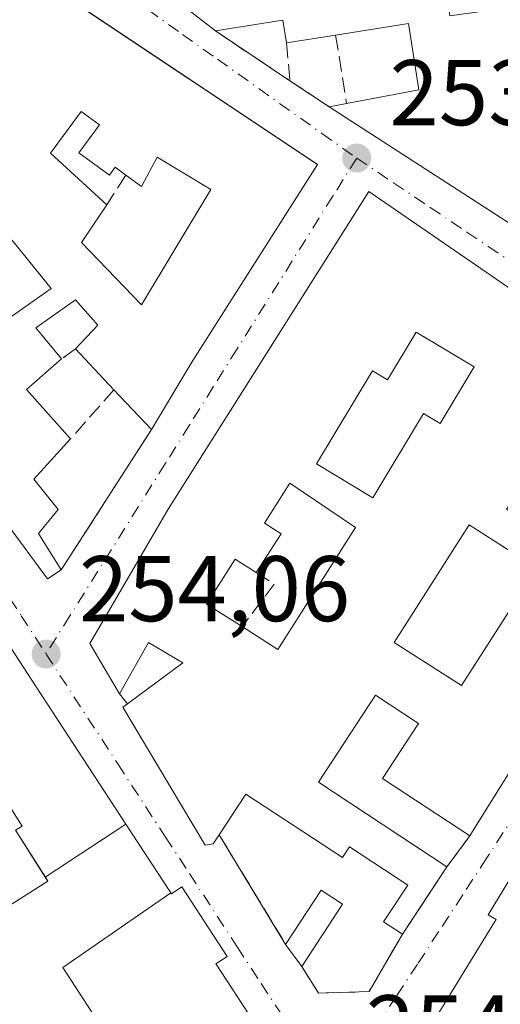
# Model space of a CAD drawing. Units: metres. Extents: x 629530 to 632986, y 4641707 to 4644091.
# Drawn here: x 631053 to 631104, y 4642382 to 4642488 of the extents above; entities that cross this region are included whole.
import ezdxf

# ---------------------------------------------------------------- set-up
doc = ezdxf.new("R2010")
doc.units = ezdxf.units.M
doc.header["$MEASUREMENT"] = 0
doc.linetypes.add('DGN Style 3', pattern=[2.307223458686699, 1.648016756204785, -0.6592067024819142])
doc.linetypes.add('DGN Style 4', pattern=[2.6384748266838614, 1.318413404963828, -0.6592067024819142, 0.001648016756204785, -0.6592067024819142])
for name, color, linetype, lineweight in [('Cultivos leñosos CxS', 92, 'Continuous', 0), ('Edificación Cxs', 1, 'Continuous', 13), ('Muro lineal', 1, 'DGN Style 3', 13), ('Punto de cota en terreno', 7, 'Continuous', 0), ('Rótulo de punto de cota en terreno', 7, 'Continuous', 0), ('Vía urbana Cxs', 4, 'Continuous', 0), ('Vía urbana eje', 4, 'DGN Style 4', 0)]:
    doc.layers.add(name, color=color, linetype=linetype, lineweight=lineweight)
doc.styles.add('Style-Arial', font='txt')

# ---------------------------------------------------------------- blocks, each defined once
blk = doc.blocks.new('5PATER')
at = {"layer": 'Cultivos leñosos CxS', "linetype": 'Continuous', "lineweight": 0}
h = blk.add_hatch(color=51, dxfattribs=at)
edge = h.paths.add_edge_path()
edge.add_ellipse((0, 0), major_axis=(-0.1095731443231308, -0.1110710700762829), ratio=0.9994222409660322, start_angle=0, end_angle=360)
blk = doc.blocks.new('*U32')
at = {"layer": 'Vía urbana Cxs', "color": 4, "linetype": 'Continuous', "lineweight": 0}
for points in [[(631080.9200999998, 4642375.8201, 255.6095999999961), (631073.9203000005, 4642386.533700001, 260.0179000000062), (631073.8901000004, 4642386.5801, 260.0522000000055), (631075.1300999997, 4642387.380100001, 258.2688999999955), (631070.2600999996, 4642394.870100001, 257.7412999999942), (631069.1201, 4642394.120100001, 258.8552999999956), (631069.0591000002, 4642394.213500001, 258.8148999999976), (631064.2242999999, 4642401.6171, 257.6560999999929), (631054.5960999997, 4642416.361500001, 257.0022000000026), (631049.5100999996, 4642424.1501, 257.0280000000057), (631048.3480000002, 4642425.8961, 257.1849999999977), (631047.9216999998, 4642426.536699999, 257.1782999999996), (631035.2920000004, 4642445.514599999, 257.2317999999942), (631032.6347000003, 4642449.5075, 256.655700000003), (631032.4402000001, 4642449.800100001, 256.5188999999955), (631028.3065, 4642456.0601, 256.6279000000068), (631023.9294999996, 4642462.689099999, 257.172000000006), (631022.3318999996, 4642465.1085, 256.2934999999998), (631014.1301999995, 4642477.530099999, 254.9247000000032), (631012.5301000001, 4642479.9101, 254.7660000000033), (631008.3501000004, 4642486.640100001, 255.0482000000048), (631005.9369999999, 4642489.4759, 254.5421000000061)], [(631017.4401000004, 4642488.370100001, 256.3919000000024), (631016.4901000002, 4642486.1601, 256.648199999996), (631021.4600999998, 4642478.960100001, 258.9826999999932), (631026.9801000003, 4642470.940099999, 259.1184999999969), (631026.1201, 4642470.350099999, 258.3016999999964), (631032.5100999996, 4642460.9301, 257.7676000000066), (631033.3501000004, 4642461.4901, 257.9861999999994), (631037.2801999999, 4642455.850099999, 255.6373000000021), (631036.6001000004, 4642455.460100001, 255.4977999999974), (631043.8521999996, 4642443.8081, 256.6530999999959), (631045.5502000004, 4642441.0801, 257.8543000000063), (631051.4801000003, 4642435.140100001, 258.3099999999977), (631051.0201000003, 4642434.4901, 257.6747999999934), (631055.8002000004, 4642427.960100001, 254.5013000000035), (631057.2801000001, 4642428.940099999, 254.617499999993), (631066.9801000003, 4642444.0101, 256.328800000003), (631071.4200999998, 4642451.460100001, 257.6981999999989), (631084.8400999998, 4642472.5101, 254.5690999999933), (631061.1377999998, 4642488.3145, 255.9262000000017)], [(631062.9200999998, 4642495.380100001, 255.6321000000025), (631073.8502000002, 4642486.870100001, 257.0445000000037), (631081.8701, 4642481.5101, 254.8959999999934), (631086.0701000001, 4642478.7301, 255.1897999999928), (631132.0100999996, 4642449.030099999, 256.5360999999975)], [(631110.1601999998, 4642403.340100001, 256.727899999998), (631103.1601, 4642391.870100001, 257.475099999996), (631104.0201000003, 4642391.350099999, 258.2121999999945), (631103.3241999998, 4642390.212900001, 257.7312999999995), (631093.6901000004, 4642374.470100001, 256.0062000000034)]]:
    blk.add_polyline3d(points, dxfattribs=at)
blk.add_polyline3d([(631101.6001000004, 4642400.9801, 257.9478999999992), (631117.8800999997, 4642427.030099999, 254.9254999999976), (631122.6300999997, 4642434.2601, 255.6195000000007), (631127.8201000001, 4642441.670100001, 254.5381999999954), (631127.6201, 4642444.0001, 254.7688000000053), (631090.3501000004, 4642469.620100001, 255.3315000000002), (631068.7801000001, 4642435.460100001, 256.9190999999992), (631060.3501000004, 4642421.030099999, 255.790399999998), (631063.5500999996, 4642415.600099999, 256.3653999999952), (631064.4101, 4642414.550100001, 256.3582000000025), (631063.8901000004, 4642414.170100001, 256.0862999999954), (631072.7500999998, 4642399.3301, 257.9801000000007), (631073.6001000004, 4642399.4801, 257.7537000000011), (631074.2600999996, 4642400.460100001, 258.2893999999943), (631081.4001000002, 4642388.6801, 255.1667000000016), (631083.1401000004, 4642386.300100001, 255.0326999999961), (631084.9401000004, 4642383.440099999, 254.5783999999985), (631090.3701, 4642383.600099999, 254.5295999999944), (631093.9600999998, 4642389.7601, 255.3702999999951), (631095.9316999996, 4642392.752499999, 255.3741000000009), (631098.7500999998, 4642397.030099999, 255.5844999999972), (631101.2100999998, 4642400.350099999, 257.5342999999993)], close=True, dxfattribs=at)
blk = doc.blocks.new('*U36')
at = {"layer": 'Edificación Cxs', "color": 1, "linetype": 'Continuous', "lineweight": 13, "flags": 128}
for points, elevation in [([(631090.3501000004, 4642469.620100001), (631127.6201, 4642444.0001), (631127.8201000001, 4642441.670100001), (631122.6300999997, 4642434.2601), (631113.8901000004, 4642439.7601), (631117.3101000005, 4642445.090100001), (631110.8000999996, 4642449.1501), (631105.9600999998, 4642441.800100001), (631108.4901000002, 4642440.0801), (631105.1601, 4642435.460100001), (631117.8800999997, 4642427.030099999), (631101.6001000004, 4642400.9801), (631101.2100999998, 4642400.350099999), (631091.8201000001, 4642406.520099999), (631095.6901000004, 4642412.420100001), (631091.0500999996, 4642415.460100001), (631084.9200999998, 4642406.120100001), (631098.7500999998, 4642397.030099999), (631093.9600999998, 4642389.7601), (631091.9301000005, 4642391.100099999), (631094.5301000001, 4642395.0601), (631088.2801000001, 4642399.170100001), (631087.5301000001, 4642398.0101), (631077.1201, 4642404.840100001), (631074.2600999996, 4642400.460100001), (631073.6001000004, 4642399.4801), (631072.7500999998, 4642399.3301), (631063.8901000004, 4642414.170100001), (631064.4101, 4642414.550100001), (631070.3501000004, 4642418.950099999), (631066.6700999998, 4642421.120100001), (631063.5500999996, 4642415.600099999), (631060.3501000004, 4642421.030099999), (631068.7801000001, 4642435.460100001)], 259.3960999999984), ([(631095.4301000005, 4642454.5001), (631092.3501000004, 4642449.370100001), (631090.7301000003, 4642450.350099999), (631084.7100999998, 4642440.3301), (631090.7801000001, 4642436.6801), (631096.2401000002, 4642445.7601), (631098.0301000001, 4642444.6801), (631101.6801000005, 4642450.7501)], 259.3960999999982), ([(631088.9200999998, 4642433.4801), (631081.8501000004, 4642438.2401), (631079.1201, 4642433.960100001), (631080.9101, 4642432.8101), (631078.2401000002, 4642428.6601), (631075.9801000003, 4642430.100099999), (631072.9001000002, 4642425.2601), (631076.7301000003, 4642422.840100001), (631080.5701000001, 4642420.380100001)], 259.3960999999982), ([(631093.0701000001, 4642421.140100001), (631100.3201000001, 4642416.4901), (631109.0301000001, 4642430.0801), (631107.1700999998, 4642431.380100001), (631106.5100999996, 4642430.340100001), (631101.1501000002, 4642433.780099999)], 259.3960999999982)]:
    blk.add_lwpolyline(points, close=True, dxfattribs=dict(at, elevation=elevation))
blk = doc.blocks.new('*U38')
at = {"layer": 'Edificación Cxs', "color": 1, "linetype": 'Continuous', "lineweight": 13, "elevation": 261.2798999999941, "flags": 128}
for points in [[(631057.1700999998, 4642490.960100001), (631084.8400999998, 4642472.5101), (631071.4200999998, 4642451.460100001), (631066.9801000003, 4642444.0101), (631062.9401000004, 4642448.300100001), (631058.8201000001, 4642452.710100001), (631061.2301000003, 4642455.2301), (631058.8201000001, 4642457.960100001), (631054.5500999996, 4642454.940099999), (631057.3201000001, 4642451.630100001), (631053.5301000001, 4642448.3301), (631058.2901, 4642443.030099999), (631054.3201000001, 4642438.670100001), (631056.9401000004, 4642435.4101), (631054.8201000001, 4642432.850099999), (631057.2801000001, 4642428.940099999), (631055.8000999996, 4642427.960100001), (631051.0201000003, 4642434.4901), (631051.4801000003, 4642435.140100001), (631045.5500999996, 4642441.0801), (631036.6001000004, 4642455.460100001), (631037.2801000001, 4642455.850099999), (631047.8901000004, 4642461.8301), (631051.9200999998, 4642456.1801), (631056.1901000004, 4642459.190099999), (631052.1001000004, 4642464.2401), (631039.4901000002, 4642477.630100001), (631043.1700999998, 4642480.7401), (631040.5701000001, 4642484.210100001), (631037.7600999996, 4642481.420100001), (631021.4600999998, 4642478.960100001), (631016.4901000002, 4642486.1601), (631017.4401000004, 4642488.370100001), (631034.6201, 4642490.890100001), (631034.2801000001, 4642491.690099999), (631053.2301000003, 4642494.710100001), (631057.7801000001, 4642491.710100001)], [(631059.4600999998, 4642464.120100001), (631065.9101, 4642457.420100001), (631073.3701, 4642469.8101), (631067.5800999999, 4642473.300100001), (631065.9101, 4642470.140100001), (631064.2100999998, 4642471.370100001), (631063.0900999998, 4642472.210100001), (631062.4600999998, 4642471.370100001), (631059.1901000004, 4642473.7601), (631061.3901000004, 4642476.7601), (631059.4200999998, 4642478.210100001), (631056.1201, 4642473.7301), (631062.1901000004, 4642468.170100001)]]:
    blk.add_lwpolyline(points, close=True, dxfattribs=at)
blk = doc.blocks.new('*U55')
at = {"layer": 'Edificación Cxs', "color": 1, "linetype": 'Continuous', "lineweight": 13, "elevation": 260.715200000006, "flags": 128}
blk.add_lwpolyline([(631093.6901000004, 4642374.470100001), (631103.3240999999, 4642390.212900001), (631104.0201000003, 4642391.350099999), (631103.1601, 4642391.870100001), (631110.1601, 4642403.340100001)], dxfattribs=at)

msp = doc.modelspace()

# ---------------------------------------------------------------- linework, layer by layer
at = {"layer": 'Edificación Cxs', "color": 1, "linetype": 'Continuous', "lineweight": 13, "flags": 128}
for points, elevation in [([(631132.0100999996, 4642449.030099999), (631086.0701000001, 4642478.7301), (631087.9600999998, 4642479.0801), (631095.7301000003, 4642480.550100001), (631094.6001000004, 4642487.670100001), (631086.7801000001, 4642486.420100001), (631081.5100999996, 4642485.590100001), (631081.1201, 4642488.030099999), (631073.8501000004, 4642486.870100001), (631062.9200999998, 4642495.380100001), (631085.0100999996, 4642498.440099999), (631084.8400999998, 4642499.7501), (631097.2301000003, 4642501.4801), (631097.4401000004, 4642500.0601), (631099.0500999996, 4642488.4801), (631110.9200999998, 4642490.140100001)], 259.6535000000001), ([(631049.5100999996, 4642424.1501), (631054.5960999997, 4642416.361500001), (631064.2246000003, 4642401.6173), (631055.5713999998, 4642395.887700001), (631052.3701, 4642400.940099999), (631053.0800999999, 4642401.390100001), (631051.6201, 4642403.710100001)], 260.6717000000061), ([(631051.6201, 4642403.710100001), (631053.0800999999, 4642401.390100001), (631052.3701, 4642400.940099999), (631055.5717000002, 4642395.887900001), (631055.8300999999, 4642395.4801), (631047.7401000002, 4642390.350099999)], 259.7323999999934)]:
    msp.add_lwpolyline(points, dxfattribs=dict(at, elevation=elevation))
at = {"layer": 'Edificación Cxs', "color": 1, "linetype": 'Continuous', "lineweight": 13, "extrusion": (0.01007554068029546, -0.4312494109614264, 0.902176495495988), "elevation": -1995479.418371632, "flags": 128}
msp.add_lwpolyline([(739344.9461896804, 4174010.940784545), (739344.6132877218, 4174013.654714311), (739337.3181767168, 4174012.557504985)], dxfattribs=at)
at = {"layer": 'Edificación Cxs', "color": 1, "linetype": 'Continuous', "lineweight": 13, "extrusion": (-0.1896567134331053, -0.0298700326632323, 0.9813960017232852), "elevation": -258108.4633098459, "flags": 128}
msp.add_lwpolyline([(-4487775.100494787, 1320683.694011086), (-4487775.100494787, 1320678.257917848)], dxfattribs=at)
at = {"layer": 'Edificación Cxs', "color": 1, "linetype": 'Continuous', "lineweight": 13, "flags": 128}
for points, elevation in [([(631059.1901000004, 4642473.7601), (631062.4600999998, 4642471.370100001), (631063.0900999998, 4642472.210100001), (631064.2100999998, 4642471.370100001), (631065.9101, 4642470.140100001), (631067.5800999999, 4642473.300100001), (631073.3701, 4642469.8101), (631065.9101, 4642457.420100001), (631059.4600999998, 4642464.120100001), (631062.1901000004, 4642468.170100001), (631056.1201, 4642473.7301), (631059.4200999998, 4642478.210100001), (631061.3901000004, 4642476.7601)], 259.5901000000012), ([(631101.6801000005, 4642450.7501), (631098.0301000001, 4642444.6801), (631096.2401000002, 4642445.7601), (631090.7801000001, 4642436.6801), (631084.7100999998, 4642440.3301), (631090.7301000003, 4642450.350099999), (631092.3501000004, 4642449.370100001), (631095.4301000005, 4642454.5001)], 259.3960999999982), ([(631088.9200999998, 4642433.4801), (631080.5701000001, 4642420.380100001), (631076.7301000003, 4642422.840100001), (631072.9001000002, 4642425.2601), (631075.9801000003, 4642430.100099999), (631078.2401000002, 4642428.6601), (631080.9101, 4642432.8101), (631079.1201, 4642433.960100001), (631081.8501000004, 4642438.2401)], 258.8986000000004), ([(631101.1501000002, 4642433.780099999), (631106.5100999996, 4642430.340100001), (631107.1700999998, 4642431.380100001), (631109.0301000001, 4642430.0801), (631100.3201000001, 4642416.4901), (631093.0701000001, 4642421.140100001)], 257.5043000000005), ([(631069.0593999998, 4642394.2137), (631057.4589999998, 4642386.202), (631062.3480000002, 4642378.630000001), (631057.3698000005, 4642375.0799), (631053.4200999998, 4642372.4901), (631052.1386000002, 4642374.460899999), (631048.5500999996, 4642379.979800001), (631047.7401000002, 4642390.350400001), (631055.8300999999, 4642395.4801), (631055.5713999998, 4642395.887700001), (631064.2246000003, 4642401.6173)], 262.1359999999985), ([(631057.3698000005, 4642375.0799), (631062.3480000002, 4642378.630000001), (631057.4589999998, 4642386.202), (631069.0593999998, 4642394.2137), (631069.1201, 4642394.120100001), (631070.2600999996, 4642394.870100001), (631075.1300999997, 4642387.380100001), (631073.8901000004, 4642386.5801), (631073.9203000005, 4642386.533700001), (631080.9200999998, 4642375.8201), (631068.8501000004, 4642367.940099999), (631066.9600999998, 4642370.850099999), (631062.1601, 4642367.7601)], 262.1359999999985)]:
    msp.add_lwpolyline(points, close=True, dxfattribs=dict(at, elevation=elevation))
at = {"layer": 'Edificación Cxs', "color": 1, "linetype": 'Continuous', "lineweight": 13, "extrusion": (-0.209472267390989, -0.038791160633833, 0.9770448377893198), "elevation": -312032.8363044313, "flags": 128}
msp.add_lwpolyline([(-4449951.798174839, 1432285.919575881), (-4449951.798174839, 1432287.886869659)], dxfattribs=at)
at = {"layer": 'Edificación Cxs', "color": 1, "linetype": 'Continuous', "lineweight": 13, "extrusion": (0.01825419417454008, 0.07343561234653984, 0.9971328874499763), "elevation": 352697.6941572547, "flags": 128}
msp.add_lwpolyline([(507409.2788284642, -4644251.622787464), (507419.2295399978, -4644221.219869834), (507470.9774255004, -4644239.011510278)], dxfattribs=at)
at = {"layer": 'Edificación Cxs', "color": 1, "linetype": 'Continuous', "lineweight": 13, "extrusion": (-0.1335821459444094, 0.1429847727154304, 0.980668733597846), "elevation": 579754.2611600029, "flags": 128}
msp.add_lwpolyline([(-3630404.485930465, -2904240.862177056), (-3630404.485930464, -2904247.016248687)], dxfattribs=at)
at = {"layer": 'Edificación Cxs', "color": 1, "linetype": 'Continuous', "lineweight": 13, "extrusion": (0.2139818053563199, 0.0366775345595899, 0.9761488336493981), "elevation": 305559.1244374808, "flags": 128}
msp.add_lwpolyline([(4469110.101519187, -1372690.448345981), (4469107.489239972, -1372686.05042143), (4469101.461261476, -1372689.939369585)], dxfattribs=at)
at = {"layer": 'Edificación Cxs', "color": 1, "linetype": 'Continuous', "lineweight": 13, "extrusion": (0.2452952549927404, -0.2604744169042444, 0.9338004690598738), "elevation": -1054200.800786598, "flags": 128}
msp.add_lwpolyline([(3642167.254992941, 2752055.657916173), (3642167.254992941, 2752061.96852727)], dxfattribs=at)
at = {"layer": 'Edificación Cxs', "color": 1, "linetype": 'Continuous', "lineweight": 13, "extrusion": (-0.1516607268298399, 0.08000374561355943, 0.9851895374115813), "elevation": 275954.7283585035, "flags": 128}
msp.add_lwpolyline([(-4400575.444102761, -1584024.141291938), (-4400575.059945553, -1584019.528793045), (-4400590.542561768, -1584018.236430224)], dxfattribs=at)
msp.add_lwpolyline([(-4400575.444102761, -1584024.141291938), (-4400575.059945553, -1584019.528793045), (-4400590.542561768, -1584018.236430224)], dxfattribs=at)
at = {"layer": 'Edificación Cxs', "color": 1, "linetype": 'Continuous', "lineweight": 13, "extrusion": (0.8483366803568925, -0.5294174510178323, 0.006483773502268945), "elevation": -1922379.784614712, "flags": 128}
msp.add_lwpolyline([(4272555.763499321, 12719.46797047697), (4272525.044766992, 12722.4904340088), (4272524.303826503, 12722.07682531479)], dxfattribs=at)
at = {"layer": 'Edificación Cxs', "color": 1, "linetype": 'Continuous', "lineweight": 13, "extrusion": (-0.01353229817748407, -0.0205385819938015, 0.9996974760174798), "elevation": -103632.9613367209, "flags": 128}
msp.add_lwpolyline([(-2027187.61204197, 4222547.392000554), (-2027187.61204197, 4222538.683218686)], dxfattribs=at)
at = {"layer": 'Edificación Cxs', "color": 1, "linetype": 'Continuous', "lineweight": 13, "extrusion": (-0.2097140801612155, 0.04178531227117083, 0.9768694857863747), "elevation": 61886.26991632234, "flags": 128}
msp.add_lwpolyline([(-4676211.280058669, -281521.9523070023), (-4676217.744126309, -281519.283444316), (-4676216.714628126, -281516.6622816462)], dxfattribs=at)
at = {"layer": 'Edificación Cxs', "color": 1, "linetype": 'Continuous', "lineweight": 13, "extrusion": (-0.08550552308573198, -0.1304981787349669, 0.9877545397864248), "elevation": -659532.1414448293, "flags": 128}
msp.add_lwpolyline([(-2016425.353681764, 4177215.633785785), (-2016425.353681764, 4177207.524357259)], dxfattribs=at)
at = {"layer": 'Edificación Cxs', "color": 1, "linetype": 'Continuous', "lineweight": 13, "extrusion": (0.0267970019385834, -0.03665337044020026, 0.9989686937649633), "elevation": -152993.1989722226, "flags": 128}
msp.add_lwpolyline([(3249326.944066804, 3371718.263103555), (3249326.944066805, 3371721.214367012)], dxfattribs=at)
at = {"layer": 'Edificación Cxs', "color": 1, "linetype": 'Continuous', "lineweight": 13}
for points in [[(631073.8501000004, 4642486.870100001, 257.0445000000037), (631062.9200999998, 4642495.380100001, 255.6321000000025), (631085.0100999996, 4642498.440099999, 258.0887999999977), (631084.8400999998, 4642499.7501, 256.716499999995), (631097.2301000003, 4642501.4801, 255.1373000000021), (631097.4401000004, 4642500.0601, 255.9753999999957)], [(631057.1700999998, 4642490.960100001, 255.8264999999956), (631084.8400999998, 4642472.5101, 254.5690999999933), (631071.4200999998, 4642451.460100001, 257.6981999999989), (631066.9801000003, 4642444.0101, 256.328800000003)], [(631087.9600999998, 4642479.0801, 255.6089000000065), (631095.7301000003, 4642480.550100001, 257.4263000000064), (631094.6001000004, 4642487.670100001, 257.8859999999986), (631086.7801000001, 4642486.420100001, 257.3907999999938)], [(631059.1901000004, 4642473.7601, 257.5981999999931), (631061.3901000004, 4642476.7601, 257.6726999999955), (631059.4200999998, 4642478.210100001, 257.8426000000036), (631056.1201, 4642473.7301, 258.2798999999941), (631062.1901000004, 4642468.170100001, 256.5491999999941)], [(631059.1901000004, 4642473.7601, 257.5981999999931), (631061.3901000004, 4642476.7601, 257.6726999999955), (631059.4200999998, 4642478.210100001, 257.8426000000036), (631056.1201, 4642473.7301, 258.2798999999941), (631062.1901000004, 4642468.170100001, 256.5491999999941)], [(631014.1300999997, 4642477.530099999, 254.9247000000032), (631022.3318999996, 4642465.1085, 256.2934999999998), (631023.9294999996, 4642462.689099999, 257.172000000006), (631028.3065, 4642456.0601, 256.6279000000068), (631032.4401000004, 4642449.800100001, 256.5190000000002), (631032.6347000003, 4642449.5075, 256.655700000003), (631047.9216999998, 4642426.536699999, 257.1782999999996), (631049.5100999996, 4642424.1501, 257.0280000000057), (631054.5960999997, 4642416.361500001, 257.0022000000026), (631064.2242999999, 4642401.6171, 257.6560999999929), (631069.0591000002, 4642394.213500001, 258.8148999999976), (631069.1201, 4642394.120100001, 258.8552999999956), (631070.2600999996, 4642394.870100001, 257.7412999999942), (631075.1300999997, 4642387.380100001, 258.2688999999955), (631073.8901000004, 4642386.5801, 260.0522000000055), (631073.9203000005, 4642386.533700001, 260.0179000000062), (631080.9200999998, 4642375.8201, 255.6095999999961)], [(631064.2100999998, 4642471.370100001, 256.6465999999928), (631063.0900999998, 4642472.210100001, 256.7543000000005), (631062.4600999998, 4642471.370100001, 256.6806999999972), (631059.1901000004, 4642473.7601, 257.5981999999931)], [(631064.2100999998, 4642471.370100001, 256.6465999999928), (631063.0900999998, 4642472.210100001, 256.7543000000005), (631062.4600999998, 4642471.370100001, 256.6806999999972), (631059.1901000004, 4642473.7601, 257.5981999999931)], [(631062.1901000004, 4642468.170100001, 256.5491999999941), (631059.4600999998, 4642464.120100001, 257.437699999995), (631065.9101, 4642457.420100001, 259.5901000000013), (631073.3701, 4642469.8101, 257.1333000000013), (631067.5800999999, 4642473.300100001, 257.0847000000067), (631065.9101, 4642470.140100001, 256.363400000002), (631064.2100999998, 4642471.370100001, 256.6465999999928)], [(631062.1901000004, 4642468.170100001, 256.5491999999941), (631059.4600999998, 4642464.120100001, 257.437699999995), (631065.9101, 4642457.420100001, 259.5901000000013), (631073.3701, 4642469.8101, 257.1333000000013), (631067.5800999999, 4642473.300100001, 257.0847000000067), (631065.9101, 4642470.140100001, 256.363400000002), (631064.2100999998, 4642471.370100001, 256.6465999999928)], [(631063.5500999996, 4642415.600099999, 256.3653999999952), (631060.3501000004, 4642421.030099999, 255.790399999998), (631068.7801000001, 4642435.460100001, 256.9190999999992), (631090.3501000004, 4642469.620100001, 255.3315000000002)], [(631090.3501000004, 4642469.620100001, 255.3315000000002), (631127.6201, 4642444.0001, 254.7688000000053), (631127.8201000001, 4642441.670100001, 254.5381999999954), (631122.6300999997, 4642434.2601, 255.6195000000007)], [(631047.8901000004, 4642461.8301, 255.4303999999975), (631051.9200999998, 4642456.1801, 255.7234000000026), (631056.1901000004, 4642459.190099999, 257.1429999999964), (631052.1001000004, 4642464.2401, 257.4774999999936)], [(631058.8201000001, 4642452.710100001, 257.382500000007), (631061.2301000003, 4642455.2301, 258.4495000000024), (631058.8201000001, 4642457.960100001, 257.9496000000072), (631054.5500999996, 4642454.940099999, 256.4879999999976), (631057.3201000001, 4642451.630100001, 256.7842999999993)], [(631057.2801000001, 4642428.940099999, 254.617499999993), (631055.8000999996, 4642427.960100001, 254.5013000000035), (631051.0201000003, 4642434.4901, 257.6747999999934), (631051.4801000003, 4642435.140100001, 258.3099999999977), (631045.5500999996, 4642441.0801, 257.8542000000016), (631036.6001000004, 4642455.460100001, 255.4977999999974), (631037.2801000001, 4642455.850099999, 255.6371999999974)], [(631101.6801000005, 4642450.7501, 259.3960999999982), (631095.4301000005, 4642454.5001, 258.4772999999986), (631092.3501000004, 4642449.370100001, 256.6475999999966), (631090.7301000003, 4642450.350099999, 257.5264000000025), (631084.7100999998, 4642440.3301, 257.6900000000023), (631090.7801000001, 4642436.6801, 258.6319999999978), (631096.2401000002, 4642445.7601, 257.5883999999933), (631098.0301000001, 4642444.6801, 258.6597000000039), (631101.6801000005, 4642450.7501, 259.3960999999982)], [(631101.6801000005, 4642450.7501, 259.3960999999982), (631095.4301000005, 4642454.5001, 258.4772999999986), (631092.3501000004, 4642449.370100001, 256.6475999999966), (631090.7301000003, 4642450.350099999, 257.5264000000025), (631084.7100999998, 4642440.3301, 257.6900000000023), (631090.7801000001, 4642436.6801, 258.6319999999978), (631096.2401000002, 4642445.7601, 257.5883999999933), (631098.0301000001, 4642444.6801, 258.6597000000039), (631101.6801000005, 4642450.7501, 259.3960999999982)], [(631058.2901, 4642443.030099999, 256.8947999999946), (631054.3201000001, 4642438.670100001, 258.9925999999978), (631056.9401000004, 4642435.4101, 255.9410000000062), (631054.8201000001, 4642432.850099999, 256.1193000000058), (631057.2801000001, 4642428.940099999, 254.617499999993)], [(631093.6901000004, 4642374.470100001, 256.0062000000034), (631103.3240999999, 4642390.212900001, 257.7311999999947), (631104.0201000003, 4642391.350099999, 258.2121999999945), (631103.1601, 4642391.870100001, 257.475099999996), (631110.1601, 4642403.340100001, 256.7277999999933), (631111.3901000004, 4642402.5801, 257.5415999999968), (631118.0636999998, 4642413.157099999, 257.3513999999996), (631120.7297, 4642417.3825, 258.2151000000013), (631120.7686999999, 4642417.444300001, 258.2348000000056), (631122.2518999996, 4642419.7949, 258.3981000000058), (631122.2905000001, 4642419.8563, 258.3923999999971), (631134.8300999999, 4642439.7301, 255.9401999999973), (631152.2405000003, 4642428.058300001, 255.9279999999999)], [(631088.9200999998, 4642433.4801, 257.8849000000046), (631081.8501000004, 4642438.2401, 258.8986000000005), (631079.1201, 4642433.960100001, 258.7206000000006), (631080.9101, 4642432.8101, 256.8184000000037), (631078.2401000002, 4642428.6601, 257.0421000000061)], [(631088.9200999998, 4642433.4801, 257.8849000000046), (631081.8501000004, 4642438.2401, 258.8986000000005), (631079.1201, 4642433.960100001, 258.7206000000006), (631080.9101, 4642432.8101, 256.8184000000037), (631078.2401000002, 4642428.6601, 257.0421000000061)], [(631101.1501000002, 4642433.780099999, 257.5043000000005), (631093.0701000001, 4642421.140100001, 256.3358000000007), (631100.3201000001, 4642416.4901, 257.2982000000048), (631109.0301000001, 4642430.0801, 255.8028000000049), (631107.1700999998, 4642431.380100001, 255.7179000000033), (631106.5100999996, 4642430.340100001, 255.9003999999986), (631101.1501000002, 4642433.780099999, 257.5043000000005)], [(631101.1501000002, 4642433.780099999, 257.5043000000005), (631093.0701000001, 4642421.140100001, 256.3358000000007), (631100.3201000001, 4642416.4901, 257.2982000000048), (631109.0301000001, 4642430.0801, 255.8028000000049), (631107.1700999998, 4642431.380100001, 255.7179000000033), (631106.5100999996, 4642430.340100001, 255.9003999999986), (631101.1501000002, 4642433.780099999, 257.5043000000005)], [(631078.2401000002, 4642428.6601, 257.0421000000061), (631075.9801000003, 4642430.100099999, 258.5151999999944), (631072.9001000002, 4642425.2601, 258.0043000000005), (631076.7301000003, 4642422.840100001, 256.8723999999929)], [(631078.2401000002, 4642428.6601, 257.0421000000061), (631075.9801000003, 4642430.100099999, 258.5151999999944), (631072.9001000002, 4642425.2601, 258.0043000000005), (631076.7301000003, 4642422.840100001, 256.8723999999929)], [(631064.4101, 4642414.550100001, 256.3582000000025), (631070.3501000004, 4642418.950099999, 257.2238999999972), (631066.6700999998, 4642421.120100001, 257.9832000000025), (631063.5500999996, 4642415.600099999, 256.3653999999952)], [(631101.2100999998, 4642400.350099999, 257.5342999999993), (631091.8201000001, 4642406.520099999, 257.5154999999941), (631095.6901000004, 4642412.420100001, 258.7477000000072), (631091.0500999996, 4642415.460100001, 257.2391000000061), (631084.9200999998, 4642406.120100001, 256.772100000002), (631098.7500999998, 4642397.030099999, 255.5844999999972)], [(631074.2600999996, 4642400.460100001, 258.2893999999943), (631073.6001000004, 4642399.4801, 257.7537000000011), (631072.7500999998, 4642399.3301, 257.9801000000007), (631063.8901000004, 4642414.170100001, 256.0862999999954), (631064.4101, 4642414.550100001, 256.3582000000025)], [(631093.9600999998, 4642389.7601, 255.3702999999951), (631091.9301000005, 4642391.100099999, 256.1110999999946), (631094.5301000001, 4642395.0601, 256.117499999993), (631088.2801000001, 4642399.170100001, 256.3319000000047), (631087.5301000001, 4642398.0101, 256.2544999999955), (631077.1201, 4642404.840100001, 259.3904999999941), (631074.2600999996, 4642400.460100001, 258.2893999999943)], [(631055.8300999999, 4642395.4801, 259.0326999999961), (631055.5717000002, 4642395.887900001, 258.9643000000069), (631052.3701, 4642400.940099999, 259.1269999999931), (631053.0800999999, 4642401.390100001, 259.6235000000015), (631051.6201, 4642403.710100001, 259.7323999999935)], [(631055.8300999999, 4642395.4801, 259.0326999999961), (631055.5717000002, 4642395.887900001, 258.9643000000069), (631052.3701, 4642400.940099999, 259.1269999999931), (631053.0800999999, 4642401.390100001, 259.6235000000015), (631051.6201, 4642403.710100001, 259.7323999999935)], [(631046.6001000004, 4642400.630100001, 256.6453000000038), (631044.5301000001, 4642399.3101, 257.755799999999), (631044.6278999997, 4642399.155900001, 257.6852000000072), (631048.4401000004, 4642393.1501, 256.9379999999946), (631046.6700999998, 4642392.030099999, 257.3108999999968), (631047.6815, 4642390.4419, 258.1475999999966), (631047.7401000002, 4642390.350099999, 258.1999000000069), (631055.8300999999, 4642395.4801, 259.0326999999961)], [(631046.6001000004, 4642400.630100001, 256.6453000000038), (631044.5301000001, 4642399.3101, 257.755799999999), (631044.6278999997, 4642399.155900001, 257.6852000000072), (631048.4401000004, 4642393.1501, 256.9379999999946), (631046.6700999998, 4642392.030099999, 257.3108999999968), (631047.6815, 4642390.4419, 258.1475999999966), (631047.7401000002, 4642390.350099999, 258.1999000000069), (631055.8300999999, 4642395.4801, 259.0326999999961)]]:
    msp.add_polyline3d(points, dxfattribs=at)
msp.add_3dface([(631087.5301000001, 4642393.0001, 256.297900000005), (631083.1401000004, 4642386.300100001, 256.297900000005), (631081.4001000002, 4642388.6801, 256.297900000005), (631085.2200999996, 4642394.5101, 256.297900000005)], dxfattribs=at)
at = {"layer": 'Muro lineal', "color": 1, "linetype": 'DGN Style 3', "lineweight": 13, "extrusion": (0.1807505888261499, -0.1208008923243852, 0.97608215281944), "elevation": -446498.6899650314, "flags": 128}
msp.add_lwpolyline([(4210478.774777796, 2005852.939875701), (4210478.774777796, 2005843.057262067)], dxfattribs=at)
at = {"layer": 'Muro lineal', "color": 1, "linetype": 'DGN Style 3', "lineweight": 13, "extrusion": (0.02935183036927264, -0.3326540773162582, 0.9425920299359859), "elevation": -1525576.732261743, "flags": 128}
msp.add_lwpolyline([(1036684.878012641, 4306836.018479411), (1036684.878012641, 4306831.673172607)], dxfattribs=at)
at = {"layer": 'Muro lineal', "color": 1, "linetype": 'DGN Style 3', "lineweight": 13, "extrusion": (0.03699658067866178, -0.2301312730908632, 0.972456091637903), "elevation": -1044782.955938059, "flags": 128}
msp.add_lwpolyline([(1359964.707016119, 4360031.573478775), (1359964.707016119, 4360023.928665658)], dxfattribs=at)
at = {"layer": 'Muro lineal', "color": 1, "linetype": 'DGN Style 3', "lineweight": 13, "extrusion": (-0.04855907381514592, 0.03214148218164941, 0.9983030308846017), "elevation": 118825.9490712901, "flags": 128}
msp.add_lwpolyline([(-4219589.750406186, -2032693.212330777), (-4219589.750406186, -2032688.167063843)], dxfattribs=at)
at = {"layer": 'Muro lineal', "color": 1, "linetype": 'DGN Style 3', "lineweight": 13, "extrusion": (-0.01373445315534886, -0.02175754956335134, 0.9996689321137884), "elevation": -109419.5611304734, "flags": 128}
msp.add_lwpolyline([(-1944486.947719346, 4261194.714528532), (-1944486.947719346, 4261190.929044842)], dxfattribs=at)
at = {"layer": 'Muro lineal', "color": 1, "linetype": 'DGN Style 3', "lineweight": 13, "extrusion": (-0.2498839533716033, -0.1799164464275544, 0.9514137281710094), "elevation": -992700.1898418778, "flags": 128}
msp.add_lwpolyline([(-3398779.151940062, 3068134.461788155), (-3398779.151940062, 3068132.519046988)], dxfattribs=at)
at = {"layer": 'Muro lineal', "color": 1, "linetype": 'DGN Style 3', "lineweight": 13, "extrusion": (-0.1548489649225454, -0.1754954936153008, 0.9722258635641917), "elevation": -912196.7944073133, "flags": 128}
msp.add_lwpolyline([(-2598349.362396894, 3790388.412754132), (-2598349.362396894, 3790381.183789779)], dxfattribs=at)
at = {"layer": 'Muro lineal', "color": 1, "linetype": 'DGN Style 3', "lineweight": 13, "extrusion": (-0.05144679674682159, -0.07992816772776867, 0.9954721066449693), "elevation": -403273.2499943532, "flags": 128}
msp.add_lwpolyline([(-1982016.715225964, 4226051.633900633), (-1982016.715225964, 4226033.630471857)], dxfattribs=at)
at = {"layer": 'Muro lineal', "color": 1, "linetype": 'DGN Style 3', "lineweight": 13, "extrusion": (0.469474577742357, -0.147190018546047, 0.8705910172371696), "elevation": -386820.1917421703, "flags": 128}
msp.add_lwpolyline([(4618610.730686492, 684988.1261484572), (4618610.118308332, 684985.5702925851), (4618604.725494342, 684987.7812349452)], dxfattribs=at)
at = {"layer": 'Muro lineal', "color": 1, "linetype": 'DGN Style 3', "lineweight": 13, "extrusion": (0.003361333738617508, -0.004103953975411466, 0.9999859293996418), "elevation": -16674.68296259483, "flags": 128}
msp.add_lwpolyline([(631059.1232368458, 4642386.262685119), (631059.9832561895, 4642385.212676277)], dxfattribs=at)
at = {"layer": 'Muro lineal', "color": 1, "linetype": 'DGN Style 3', "lineweight": 13, "extrusion": (0.1145959401804825, -0.1890672514555684, 0.9752545026408176), "elevation": -805155.4490869769, "flags": 128}
msp.add_lwpolyline([(2945994.538451786, 3552883.012798011), (2945994.538451786, 3552868.88837748)], dxfattribs=at)
at = {"layer": 'Muro lineal', "color": 1, "linetype": 'DGN Style 3', "lineweight": 13, "extrusion": (-0.2540602976855481, -0.3428781253317152, 0.9043715808830678), "elevation": -1751882.383687279, "flags": 128}
msp.add_lwpolyline([(-2256750.133052958, 3713240.736205212), (-2256750.133052959, 3713236.167209695)], dxfattribs=at)
at = {"layer": 'Muro lineal', "color": 1, "linetype": 'DGN Style 3', "lineweight": 13}
msp.add_polyline3d([(631083.1401000004, 4642386.300100001, 255.0326999999961), (631084.9401000004, 4642383.440099999, 254.5783999999985), (631090.3701, 4642383.600099999, 254.5295999999944), (631093.9600999998, 4642389.7601, 255.3702999999951)], dxfattribs=at)
at = {"layer": 'Vía urbana Cxs', "color": 4, "linetype": 'Continuous', "lineweight": 0, "extrusion": (-0.08003703533036084, 0.06231611808049134, 0.9948420851586973), "elevation": 239048.1986341203, "flags": 128}
msp.add_lwpolyline([(-4050807.27738392, -2341969.297182614), (-4050807.27738392, -2341955.373107285)], dxfattribs=at)
at = {"layer": 'Vía urbana Cxs', "color": 4, "linetype": 'Continuous', "lineweight": 0, "extrusion": (0.1807505888261499, -0.1208008923243852, 0.97608215281944), "elevation": -446498.6899650314, "flags": 128}
msp.add_lwpolyline([(4210478.774777796, 2005852.939875701), (4210478.774777796, 2005843.057262067)], dxfattribs=at)
at = {"layer": 'Vía urbana Cxs', "color": 4, "linetype": 'Continuous', "lineweight": 0, "extrusion": (-0.04855907381514592, 0.03214148218164941, 0.9983030308846017), "elevation": 118825.9490712901, "flags": 128}
msp.add_lwpolyline([(-4219589.750406186, -2032693.212330777), (-4219589.750406186, -2032688.167063843)], dxfattribs=at)
at = {"layer": 'Vía urbana Cxs', "color": 4, "linetype": 'Continuous', "lineweight": 0, "extrusion": (-0.05144679674682159, -0.07992816772776867, 0.9954721066449693), "elevation": -403273.2499943532, "flags": 128}
msp.add_lwpolyline([(-1982016.715225964, 4226033.630471857), (-1982016.715225964, 4226051.633900633)], dxfattribs=at)
at = {"layer": 'Vía urbana Cxs', "color": 4, "linetype": 'Continuous', "lineweight": 0, "extrusion": (0.05189285963186929, 0.08303495045614469, 0.9951946182139314), "elevation": 418487.9104894581, "flags": 128}
msp.add_lwpolyline([(1925147.125330035, -4250747.295573688), (1925147.125330035, -4250778.162640307)], dxfattribs=at)
at = {"layer": 'Vía urbana Cxs', "color": 4, "linetype": 'Continuous', "lineweight": 0, "extrusion": (0.003361333738617508, -0.004103953975411466, 0.9999859293996418), "elevation": -16674.68296259483, "flags": 128}
msp.add_lwpolyline([(631059.1232368458, 4642386.262685119), (631059.9832561895, 4642385.212676277)], dxfattribs=at)
at = {"layer": 'Vía urbana Cxs', "color": 4, "linetype": 'Continuous', "lineweight": 0, "extrusion": (-0.2565506537675618, -0.4144279790568178, 0.873173071175651), "elevation": -2085625.151093597, "flags": 128}
msp.add_lwpolyline([(-1906945.484681513, 3736829.734133039), (-1906945.484681513, 3736830.582699454)], dxfattribs=at)
at = {"layer": 'Vía urbana Cxs', "color": 4, "linetype": 'Continuous', "lineweight": 0, "extrusion": (0.1145959401804825, -0.1890672514555684, 0.9752545026408176), "elevation": -805155.4490869769, "flags": 128}
msp.add_lwpolyline([(2945994.538451786, 3552883.012798011), (2945994.538451786, 3552868.88837748)], dxfattribs=at)
at = {"layer": 'Vía urbana Cxs', "color": 4, "linetype": 'Continuous', "lineweight": 0, "extrusion": (-0.2540602976855481, -0.3428781253317152, 0.9043715808830678), "elevation": -1751882.383687279, "flags": 128}
msp.add_lwpolyline([(-2256750.133052959, 3713236.167209695), (-2256750.133052958, 3713240.736205212)], dxfattribs=at)
at = {"layer": 'Vía urbana Cxs', "color": 4, "linetype": 'Continuous', "lineweight": 0, "extrusion": (-0.8350433354194731, 0.5501841695096353, 8.713503374064949e-05), "elevation": 2027178.571547366, "flags": 128}
msp.add_lwpolyline([(-4223814.551945963, 78.73202706878072), (-4223818.135472761, 78.73582706880094), (-4223823.258093216, 78.94622706959598)], dxfattribs=at)
at = {"layer": 'Vía urbana Cxs', "color": 4, "linetype": 'Continuous', "lineweight": 0, "extrusion": (0.0267970019385834, -0.03665337044020026, 0.9989686937649633), "elevation": -152993.1989722226, "flags": 128}
msp.add_lwpolyline([(3249326.944066805, 3371721.214367012), (3249326.944066804, 3371718.263103555)], dxfattribs=at)
at = {"layer": 'Vía urbana Cxs', "color": 4, "linetype": 'Continuous', "lineweight": 0}
for points in [[(631066.9801000003, 4642444.0101, 256.328800000003), (631071.4200999998, 4642451.460100001, 257.6981999999989), (631084.8400999998, 4642472.5101, 254.5690999999933), (631061.1377999998, 4642488.3145, 255.9262000000017), (631057.1700999998, 4642490.960100001, 255.8264999999956)], [(631086.0701000001, 4642478.7301, 255.1897999999928), (631132.0100999996, 4642449.030099999, 256.5360999999975), (631143.4656999996, 4642467.27, 255.317200000005), (631148.9801000003, 4642476.050100001, 254.2354999999953)], [(631080.9200999998, 4642375.8201, 255.6095999999961), (631073.9203000005, 4642386.533700001, 260.0179000000062), (631073.8901000004, 4642386.5801, 260.0522000000055), (631075.1300999997, 4642387.380100001, 258.2688999999955), (631070.2600999996, 4642394.870100001, 257.7412999999942), (631069.1201, 4642394.120100001, 258.8552999999956), (631069.0591000002, 4642394.213500001, 258.8148999999976), (631064.2242999999, 4642401.6171, 257.6560999999929), (631054.5960999997, 4642416.361500001, 257.0022000000026), (631049.5100999996, 4642424.1501, 257.0280000000057), (631048.3480000002, 4642425.8961, 257.1849999999977), (631047.9216999998, 4642426.536699999, 257.1782999999996), (631035.2920000004, 4642445.514599999, 257.2317999999942), (631032.6347000003, 4642449.5075, 256.655700000003), (631032.4402000001, 4642449.800100001, 256.5188999999955), (631028.3065, 4642456.0601, 256.6279000000068), (631023.9294999996, 4642462.689099999, 257.172000000006), (631022.3318999996, 4642465.1085, 256.2934999999998), (631014.1300999997, 4642477.530099999, 254.9247000000032)], [(631090.3501000004, 4642469.620100001, 255.3315000000002), (631068.7801000001, 4642435.460100001, 256.9190999999992), (631060.3501000004, 4642421.030099999, 255.790399999998), (631063.5500999996, 4642415.600099999, 256.3653999999952)], [(631122.6300999997, 4642434.2601, 255.6195000000007), (631127.8201000001, 4642441.670100001, 254.5381999999954), (631127.6201, 4642444.0001, 254.7688000000053), (631090.3501000004, 4642469.620100001, 255.3315000000002)], [(631037.2801000001, 4642455.850099999, 255.6371999999974), (631036.6001000004, 4642455.460100001, 255.4977999999974), (631043.8521999996, 4642443.8081, 256.6530999999959), (631045.5502000004, 4642441.0801, 257.8543000000063), (631051.4801000003, 4642435.140100001, 258.3099999999977), (631051.0201000003, 4642434.4901, 257.6747999999934), (631055.8002000004, 4642427.960100001, 254.5013000000035), (631057.2801000001, 4642428.940099999, 254.617499999993)], [(631152.2405000003, 4642428.058300001, 255.9279999999999), (631134.8300999999, 4642439.7301, 255.9401999999973), (631122.2905000001, 4642419.8563, 258.3923999999971), (631122.2518999996, 4642419.7949, 258.3981000000058), (631120.7687999997, 4642417.444300001, 258.2348999999958), (631120.7297999999, 4642417.3825, 258.215200000006), (631118.0636999998, 4642413.157099999, 257.3513999999996), (631111.3901000004, 4642402.5801, 257.5415999999968), (631110.1601999998, 4642403.340100001, 256.727899999998), (631103.1601, 4642391.870100001, 257.475099999996), (631104.0201000003, 4642391.350099999, 258.2121999999945), (631103.3241999998, 4642390.212900001, 257.7312999999995), (631093.6901000004, 4642374.470100001, 256.0062000000034)], [(631064.4101, 4642414.550100001, 256.3582000000025), (631063.8901000004, 4642414.170100001, 256.0862999999954), (631072.7500999998, 4642399.3301, 257.9801000000007), (631073.6001000004, 4642399.4801, 257.7537000000011), (631074.2600999996, 4642400.460100001, 258.2893999999943)], [(631083.1401000004, 4642386.300100001, 255.0326999999961), (631084.9401000004, 4642383.440099999, 254.5783999999985), (631090.3701, 4642383.600099999, 254.5295999999944), (631093.9600999998, 4642389.7601, 255.3702999999951)]]:
    msp.add_polyline3d(points, dxfattribs=at)
at = {"layer": 'Vía urbana eje', "color": 4, "linetype": 'DGN Style 4', "lineweight": 0}
for points in [[(631051.0401, 4642500.1801, 254.0384999999951), (631051.6101000002, 4642499.790100001, 253.9762000000046), (631054.8101000005, 4642497.5101, 253.6766999999964), (631055.3501000004, 4642497.130100001, 253.8527999999933), (631059.0900999998, 4642494.470100001, 254.8436999999976), (631062.8400999998, 4642491.8101, 256.7148000000016), (631066.5800999999, 4642489.1601, 256.823000000004), (631070.3201000001, 4642486.5001, 256.3747000000003), (631074.0701000001, 4642483.840100001, 255.1682000000001), (631085.2901, 4642475.860099999, 254.769100000005), (631089.0401, 4642473.210100001, 254.372000000003)], [(631008.0100999996, 4642493.7301, 254.0962), (631010.3167000003, 4642490.176700001, 254.0915999999997), (631013.0701000001, 4642485.9001, 254.588499999998), (631015.7301000003, 4642481.780099999, 256.5798999999971), (631018.3901000004, 4642477.6501, 255.7841999999946), (631021.0500999996, 4642473.530099999, 256.0892000000022), (631026.3701, 4642465.270099999, 257.1281000000017), (631029.0401, 4642461.1501, 256.6423999999971), (631034.3601000002, 4642452.890100001, 254.9879999999976), (631037.0201000003, 4642448.770099999, 255.0920000000042), (631039.6801000005, 4642444.640100001, 255.9127000000008), (631042.3400999998, 4642440.520099999, 255.5037000000011), (631047.6601, 4642432.2601, 255.2890000000043), (631050.3201000001, 4642428.140100001, 255.5936999999976), (631052.9801000003, 4642424.0101, 254.8145999999979), (631055.6501000002, 4642419.890100001, 255.1782999999996)], [(631089.0401, 4642473.210100001, 254.372000000003), (631086.4700999996, 4642469.100099999, 255.1205000000046), (631076.1901000004, 4642452.700099999, 256.0032999999967), (631073.6300999997, 4642448.600099999, 256.0604000000022), (631071.0601000005, 4642444.5001, 256.2918000000063), (631068.4901000002, 4642440.390100001, 255.8505000000005), (631058.2100999998, 4642423.9901, 254.5822999999946), (631055.6501000002, 4642419.890100001, 255.1782999999996)], [(631089.0401, 4642473.210100001, 254.372000000003), (631092.9901000002, 4642470.5601, 255.420299999998), (631096.9401000004, 4642467.9001, 254.8230999999942), (631100.8800999997, 4642465.2501, 256.1030000000028), (631132.4801000003, 4642444.050100001, 254.0887999999977)], [(631132.4801000003, 4642444.050100001, 254.0887999999977), (631125.2500999998, 4642432.6501, 255.1227999999974), (631122.8400999998, 4642428.860099999, 254.7137999999977), (631118.0201000003, 4642421.2601, 254.7909999999974), (631115.6001000004, 4642417.460100001, 255.0053000000044), (631110.7801000001, 4642409.860099999, 255.0795999999973), (631103.0301000001, 4642397.970100001, 256.008799999996), (631100.4401000004, 4642394.0001, 255.8451999999961), (631097.8501000004, 4642390.040100001, 254.7296999999962), (631095.5800999999, 4642386.5601, 254.6889999999985), (631093.3000999996, 4642383.090100001, 254.5954999999958), (631091.0301000001, 4642379.620100001, 254.5451999999932), (631088.7500999998, 4642376.1501, 254.4328999999998), (631086.4801000003, 4642372.6801, 254.4722000000038)], [(631055.6501000002, 4642419.890100001, 255.1782999999996), (631063.3501000004, 4642408.0801, 255.5966000000044), (631068.4901000002, 4642400.220100001, 256.7905000000028), (631071.0601000005, 4642396.280099999, 256.8133999999991), (631076.2001, 4642388.420100001, 256.4465000000055), (631078.7701000003, 4642384.4801, 255.6104999999953), (631081.3400999998, 4642380.550100001, 255.099000000002), (631083.9101, 4642376.610099999, 254.4888000000064), (631086.4801000003, 4642372.6801, 254.4722000000038)]]:
    msp.add_polyline3d(points, dxfattribs=at)

# ---------------------------------------------------------------- block references
at = {"layer": 'Edificación Cxs', "color": 1, "linetype": 'Continuous', "lineweight": 13}
for name in ['*U38', '*U36', '*U55']:
    msp.add_blockref(name, (0, 0), dxfattribs=at)
at = {"layer": 'Punto de cota en terreno', "color": 7, "linetype": 'Continuous', "lineweight": 0, "xscale": 10, "yscale": 10, "zscale": 10}
for p in [(631089.0499999998, 4642473.210000001, 253.6100000000006), (631055.6600000003, 4642419.890000001, 254.0599999999977)]:
    msp.add_blockref('5PATER', p, dxfattribs=at)
at = {"layer": 'Vía urbana Cxs', "color": 4, "linetype": 'Continuous', "lineweight": 0}
msp.add_blockref('*U32', (0, 0), dxfattribs=at)

# ---------------------------------------------------------------- texts
at = {"layer": 'Rótulo de punto de cota en terreno', "color": 7, "linetype": 'Continuous', "lineweight": 0, "style": 'Style-Arial'}
for s, p in [('253,61', (631092.5778000001, 4642476.7378)), ('254,06', (631059.1878000004, 4642423.4178)), ('254,12', (631090.0177999996, 4642376.207800001))]:
    msp.add_text(s, height=7.000000000000002, dxfattribs=at).set_placement(p)

doc.saveas('drawing.dxf')
